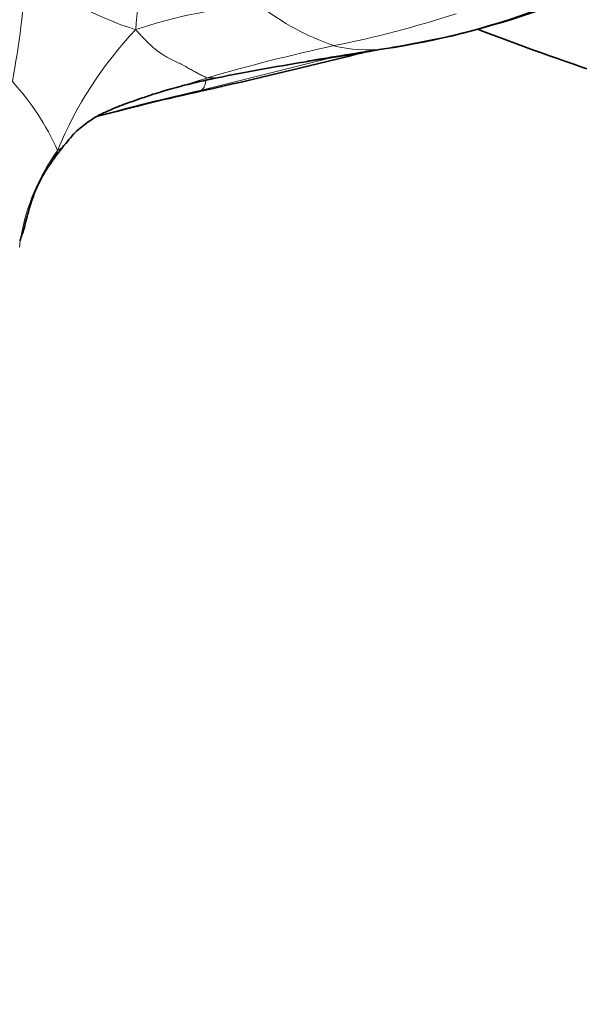
# Model space of a CAD drawing. Units: millimetres. Extents: x 0 to 1418, y 0 to 1205.
# Drawn here: x 321 to 339, y 599 to 631 of the extents above; entities that cross this region are included whole.
import ezdxf
from ezdxf import colors
from ezdxf.entities.mleader import LeaderData, LeaderLine
from ezdxf.math import Vec2, Vec3

# ---------------------------------------------------------------- set-up
doc = ezdxf.new("R2010")
doc.units = ezdxf.units.MM
doc.layers.add('DV4_Défaut', color=7, linetype='Continuous')
doc.layers.add('Défaut', color=7, linetype='Continuous')

# ---------------------------------------------------------------- blocks, each defined once
blk = doc.blocks.new('_DOT')
at = {"color": 0}
blk.add_line((0, 0), (-1, 0), dxfattribs=at)
at = {"color": 0, "const_width": 0.333}
blk.add_lwpolyline([(-0.1665, 0, 1), (0.1665, 0, 1)], format="xyb", close=True, dxfattribs=at)
blk = doc.blocks.new('SE3')
at = {"layer": 'DV4_Défaut', "color": 7, "linetype": 'Continuous', "lineweight": 18}
for centre, radius, start, end in [((338.733, 630.003), 14.218, 162.4838, 176.4206), ((286.363, 635.428), 34.686, 349.6275, 355.688), ((327.709, 641.092), 10.682, 230.7512, 252.759), ((329.465, 616.449), 15.258, 93.1658, 108.8183), ((333.946, 638.604), 8.732, 232.43, 250.6739), ((324.274, 664.648), 34.948, 281.1909, 288.0087), ((333.839, 622.052), 12.827, 136.4423, 157.7), ((344.068, 570.453), 61.308, 102.2533, 106.26206), ((332.173, 634.849), 4.622, 256.0279, 276.6519), ((331.098, 639.907), 9.781, 278.4664, 279.4713), ((261.509, 898.056), 276.936, 283.61526, 284.5138), ((327.016, 631.178), 1.874, 266.4743, 282.209), ((314.246, 623.461), 8.464, 24.117, 42.5393), ((311.873, 675.778), 48.84, 286.0331, 287.9201), ((343.214, 555.365), 75.368, 102.65679, 105.35768), ((327.452, 622.915), 6.788, 143.8483, 173.0698)]:
    blk.add_arc(centre, radius, start, end, dxfattribs=at)
at = {"layer": 'DV4_Défaut', "color": 7, "linetype": 'Continuous', "lineweight": 35}
for centre, radius, start, end in [((328.628, 657.717), 27.752, 278.9938, 290.2477), ((329.103, 655.032), 25.034, 278.2786, 290.2813), ((270.092, 878.633), 256.098, 282.7757, 283.95261), ((360.059, 452.47), 179.88, 98.74584, 99.56009), ((308.67, 768.131), 139.951, 278.85877, 279.80902), ((317.878, 687.436), 59.02, 283.68548, 283.93316), ((331.098, 639.907), 9.781, 278.3108, 278.4664), ((341.919, 556.767), 74.012, 99.06821, 101.30678), ((330.833, 610.928), 18.731, 100.5348, 106.9257), ((343.815, 550.698), 80.023, 102.33206, 104.88774), ((327.866, 622.373), 7.381, 139.7088, 146.1566)]:
    blk.add_arc(centre, radius, start, end, dxfattribs=at)
at = {"layer": 'DV4_Défaut', "color": 7, "linetype": 'Continuous', "lineweight": 18}
blk.add_open_spline([(324.543, 630.891), (324.582, 630.841), (324.65, 630.768), (324.749, 630.663), (324.846, 630.561), (324.941, 630.466), (325.035, 630.376), (325.13, 630.292), (325.226, 630.213), (325.323, 630.141), (325.42, 630.075), (325.516, 630.017), (325.609, 629.965), (325.699, 629.918), (325.787, 629.876), (325.872, 629.835), (325.957, 629.794), (326.041, 629.752), (326.123, 629.708), (326.205, 629.663), (326.284, 629.618), (326.36, 629.575), (326.435, 629.534), (326.506, 629.495), (326.576, 629.458), (326.644, 629.424), (326.71, 629.391), (326.775, 629.36), (326.839, 629.331), (326.881, 629.313), (326.9, 629.308)], degree=3, dxfattribs=at)
at = {"layer": 'DV4_Défaut', "color": 7, "linetype": 'Continuous', "lineweight": 35}
for points, knots in [([(335.78, 630.905), (338.584, 629.833), (344.33, 627.927), (352.546, 626.008), (357.916, 625.207), (360.282, 624.94)], [0, 0, 0, 0, 0.356246, 0.717463, 1, 1, 1, 1]), ([(322.236, 627.146), (322.311, 627.239), (322.431, 627.384), (322.646, 627.605), (322.858, 627.776), (323.065, 627.916), (323.26, 628.043), (323.447, 628.139), (323.664, 628.237), (323.902, 628.337), (324.267, 628.479), (324.627, 628.601), (324.96, 628.715), (325.159, 628.782), (325.297, 628.823), (325.38, 628.847)], [0, 0, 0, 0, 0.143673, 0.271, 0.379933, 0.471036, 0.545027, 0.60292, 0.646736, 0.693836, 0.752322, 0.877461, 0.916279, 0.957834, 1, 1, 1, 1]), ([(320.731, 623.95), (320.75, 624.015), (320.846, 624.272), (320.948, 624.667), (321.078, 625.153), (321.231, 625.591), (321.413, 625.978), (321.571, 626.238), (321.678, 626.399), (321.714, 626.452), (321.736, 626.484)], [0, 0, 0, 0, 0.080176, 0.314652, 0.466235, 0.630986, 0.808853, 0.914266, 0.956835, 1, 1, 1, 1])]:
    blk.add_open_spline(points, degree=3, knots=knots, dxfattribs=at)
at = {"layer": 'DV4_Défaut', "color": 7, "linetype": 'Continuous', "lineweight": 18}
for points, knots in [([(332.708, 630.258), (332.768, 630.269), (332.849, 630.284), (332.93, 630.299), (332.966, 630.306)], [0, 0, 0, 0, 0.558685, 1, 1, 1, 1]), ([(326.7, 628.902), (326.702, 628.905), (326.711, 628.911), (326.723, 628.921), (326.735, 628.931), (326.748, 628.944), (326.761, 628.96), (326.776, 628.981), (326.793, 629.01), (326.809, 629.049), (326.824, 629.098), (326.839, 629.155), (326.85, 629.199), (326.855, 629.224), (326.856, 629.226)], [0, 0, 0, 0, 0.090166, 0.180333, 0.270499, 0.360666, 0.450832, 0.540998, 0.631165, 0.721331, 0.811498, 0.901664, 0.99183, 1, 1, 1, 1]), ([(326.7, 628.902), (326.698, 628.899), (326.696, 628.89), (326.694, 628.875), (326.708, 628.873), (326.722, 628.875), (326.724, 628.875)], [0, 0, 0, 0, 0.11753, 0.47012, 0.94024, 1, 1, 1, 1]), ([(322.236, 627.146), (322.227, 627.134), (322.208, 627.106), (322.175, 627.065), (322.135, 627.025), (322.09, 626.989), (322.038, 626.957), (322, 626.937), (321.971, 626.919)], [0, 0, 0, 0, 0.14407, 0.315256, 0.486442, 0.657628, 0.828814, 1, 1, 1, 1]), ([(321.971, 626.919), (321.946, 626.858), (321.903, 626.77), (321.835, 626.641), (321.778, 626.547), (321.744, 626.496), (321.736, 626.484)], [0, 0, 0, 0, 0.304823, 0.609646, 0.914469, 1, 1, 1, 1])]:
    blk.add_open_spline(points, degree=3, knots=knots, dxfattribs=at)
at = {"layer": 'DV4_Défaut', "color": 7, "linetype": 'Continuous', "lineweight": 35}
blk.add_open_spline([(332.966, 630.306), (332.975, 630.307), (332.984, 630.309), (332.993, 630.311)], degree=3, dxfattribs=at)

msp = doc.modelspace()

# ---------------------------------------------------------------- block references
at = {"layer": 'Défaut'}
msp.add_blockref('SE3', (0, 0), dxfattribs=at)

# ---------------------------------------------------------------- leaders
at = {"layer": 'Défaut', "color": 7, "linetype": 'Continuous', "lineweight": 18}
ml = msp.add_multileader_mtext('Standard', dxfattribs=at)
ml.set_content('{\\pxsm0.9;\\fSolid Edge ISO|b1||i0||c0|p34;\\W1.;21/04/2017\\P}', color=256)
ml.set_leader_properties()
ml.set_arrow_properties(name='DOT')
ml.build(insert=Vec2(0, 0))
ml.multileader.update_dxf_attribs({"leader_type": 0, "dogleg_length": 0, "arrow_head_size": 12})
ctx = ml.context
ctx.base_point, ctx.char_height, ctx.arrow_head_size, ctx.landing_gap_size = Vec3(1124.92, 1198.354), 12, 12, 4.2
notes = []
notes.append((ctx, [(0, (0, 0, 0), (0, 0), (1, 0), 1, [])]))
ctx.mtext.insert = Vec3(1126.92, 1204.474)
ml = msp.add_multileader_mtext('Standard', dxfattribs=at)
ml.set_content('{\\pxsm0.9;\\fArial|b1||i0||c0|p34;\\W1.;40SGB\\P}', color=256)
ml.set_leader_properties()
ml.set_arrow_properties(name='DOT')
ml.build(insert=Vec2(0, 0))
ml.multileader.update_dxf_attribs({"leader_type": 0, "dogleg_length": 0, "arrow_head_size": 12})
ctx = ml.context
ctx.base_point, ctx.char_height, ctx.arrow_head_size, ctx.landing_gap_size = Vec3(405.794, 1198.174), 12, 12, 4.2
notes.append((ctx, [(0, (0, 0, 0), (0, 0), (1, 0), 1, [])]))
ctx.mtext.insert = Vec3(407.794, 1204.288)
for ctx, leaders in notes:
    for number, flags, end, landing, length, lines in leaders:
        leader = LeaderData()
        leader.index, (leader.has_last_leader_line, leader.has_dogleg_vector, leader.attachment_direction) = number, flags
        leader.last_leader_point, leader.dogleg_vector, leader.dogleg_length = Vec3(end), Vec3(landing), length
        for number, points, colour, breaks in lines:
            line = LeaderLine()
            line.index, line.vertices, line.color, line.breaks = number, Vec3.list(points), colors.encode_raw_color(colour), breaks
            leader.lines.append(line)
        ctx.leaders.append(leader)

doc.saveas('drawing.dxf')
